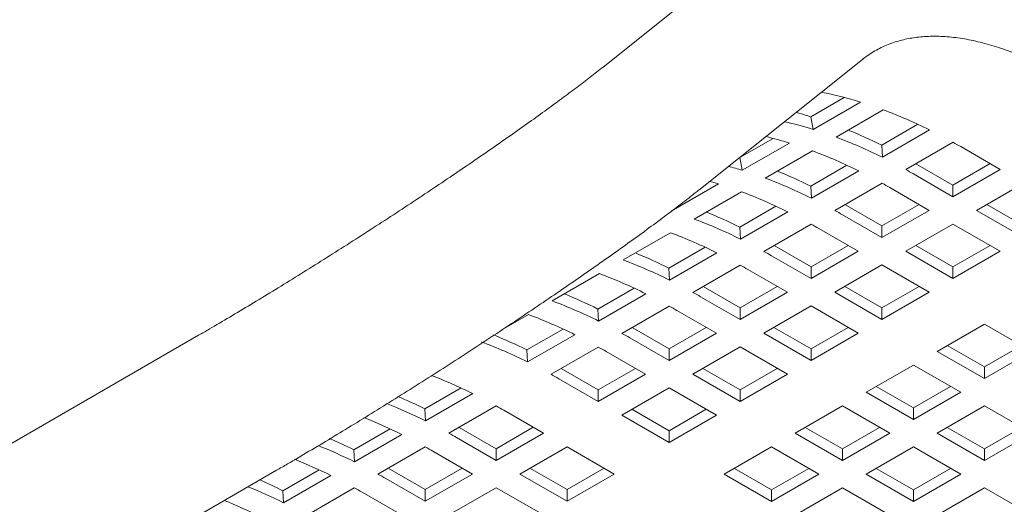
# Model space of a CAD drawing. Units: inches. Extents: x 0.1 to 8.5, y 0.3 to 10.8.
# Drawn here: x 7.4 to 7.6, y 6.8 to 6.9 of the extents above; entities that cross this region are included whole.
import ezdxf

# ---------------------------------------------------------------- set-up
doc = ezdxf.new("R2010")
doc.units = ezdxf.units.IN
doc.header["$MEASUREMENT"] = 0

msp = doc.modelspace()

# ---------------------------------------------------------------- linework, layer by layer
at = {"color": 7, "linetype": 'Continuous', "lineweight": 0}
for p, q in [((7.574597303181076, 6.93910909610941), (7.529141470747773, 6.902803302417805)), ((7.55644491272277, 6.868618718520394), (7.601900765897634, 6.904924500238152)), ((7.59677336947082, 6.894266593461793), (7.587426559117393, 6.888870794697567)), ((7.601328796658196, 6.892972565823396), (7.588070460084506, 6.885318691036709)), ((7.594506296297054, 6.88313401200099), (7.607764632870745, 6.890787886787676)), ((7.588070460084506, 6.885318691036709), (7.587426559117393, 6.888870794697567)), ((7.617467617280584, 6.886730830438721), (7.607309065262136, 6.88086642318589)), ((7.620766997861034, 6.885147035049641), (7.607508661287343, 6.877493160262954)), ((7.576868275767991, 6.88277562745924), (7.567521548380802, 6.877379876590402)), ((7.581423702955369, 6.88148159982084), (7.568165449347915, 6.873827772929544)), ((7.607508661287343, 6.877493160262954), (7.607309065262136, 6.88086642318589)), ((7.61407320924617, 6.874037843644014), (7.62733154581986, 6.881691718430699)), ((7.574601285560465, 6.871643093893824), (7.587859539167917, 6.879296920785121)), ((7.629499785463529, 6.880461959981359), (7.640564909556146, 6.874074199809989)), ((7.568165449347915, 6.873827772929544), (7.567521548380802, 6.877379876590402)), ((7.597562523577755, 6.875239864436167), (7.587404054525546, 6.869375505078725)), ((7.627306572982455, 6.869686507153127), (7.616921097934416, 6.875681914282532)), ((7.637735926799207, 6.875707244956531), (7.627306572982455, 6.869686507153127)), ((7.600861904158206, 6.873656069047088), (7.587603650550752, 6.86600224215579)), ((7.627306572982455, 6.866420325023302), (7.616241448889838, 6.872808085194673)), ((7.640564909556146, 6.874074199809989), (7.627306572982455, 6.866420325023302)), ((7.56151860925254, 6.869990633818287), (7.548260355645087, 6.86233680692699)), ((7.594168198509579, 6.862546925536848), (7.607426452117033, 6.870200752428145)), ((7.627306572982455, 6.866420325023302), (7.627306572982455, 6.869686507153127)), ((7.633953381965491, 6.862583203872816), (7.647211718539181, 6.870237078659502)), ((7.554696191857635, 6.860152127891271), (7.567954445465089, 6.867805954782567)), ((7.587603650550752, 6.86600224215579), (7.587404054525546, 6.869375505078725)), ((7.609594691760701, 6.868970993978804), (7.620659815853318, 6.862583233807436)), ((7.607401562245864, 6.858195589045963), (7.597016087197825, 6.864190996175367)), ((7.617830916062617, 6.864216326849367), (7.607401562245864, 6.858195589045963)), ((7.647211625202165, 6.858195565098268), (7.636782261014631, 6.864216308888596)), ((7.577657512841165, 6.863748946329003), (7.567498960822718, 6.857884539076172)), ((7.580956810455378, 6.862165103044533), (7.567698556847925, 6.854511276153236)), ((7.620659815853318, 6.862583233807436), (7.607401562245864, 6.854929406916138)), ((7.647211625202165, 6.854929382968444), (7.633953381965491, 6.862583203872816)), ((7.574263104806751, 6.851055959534293), (7.587521358414204, 6.858709786425591)), ((7.607401562245864, 6.854929406916138), (7.596336438153247, 6.861317167087508)), ((7.6140483712289, 6.851092285765652), (7.627306624836353, 6.858746112656949)), ((7.627306624836353, 6.858746112656949), (7.640564868073028, 6.851092291752575)), ((7.534791098154808, 6.848661161888716), (7.548049351762262, 6.856314988780014)), ((7.567698556847925, 6.854511276153236), (7.567498960822718, 6.857884539076172)), ((7.589689598057873, 6.85748002797625), (7.60075472215049, 6.851092267804881)), ((7.607401562245864, 6.854929406916138), (7.607401562245864, 6.858195589045963)), ((7.557752419138336, 6.852257980326448), (7.54759386711989, 6.846393573073618)), ((7.56105171675255, 6.850674137041979), (7.547793463145097, 6.843020310150682)), ((7.587496468543037, 6.846704623043409), (7.577110993494996, 6.852700030172813)), ((7.597925822359789, 6.852725360846812), (7.587496468543037, 6.846704623043409)), ((7.60075472215049, 6.851092267804881), (7.587496468543037, 6.843438440913584)), ((7.627306614465574, 6.843438464861279), (7.6140483712289, 6.851092285765652)), ((7.627306614465574, 6.846704646991103), (7.616877250278042, 6.852725390781431)), ((7.637735968282327, 6.852725384794507), (7.627306614465574, 6.846704646991103)), ((7.640564868073028, 6.851092291752575), (7.627306614465574, 6.843438464861279)), ((7.587496468543037, 6.843438440913584), (7.57643134445042, 6.849826201084954)), ((7.514886087418217, 6.837170243781552), (7.528144341025671, 6.844824070672849)), ((7.547793463145097, 6.843020310150682), (7.54759386711989, 6.846393573073618)), ((7.554358011103922, 6.83956499353174), (7.567616264711376, 6.847218820423037)), ((7.569784504355045, 6.845989061973697), (7.580849628447662, 6.839601301802327)), ((7.587496468543037, 6.843438440913584), (7.587496468543037, 6.846704623043409)), ((7.594143277526071, 6.839601319763098), (7.607401531133525, 6.847255146654394)), ((7.607401531133525, 6.847255146654394), (7.620659774370199, 6.839601325750022)), ((7.627306614465574, 6.843438464861279), (7.627306614465574, 6.846704646991103)), ((7.537847408401745, 6.840767062219284), (7.527688856383299, 6.834902654966453)), ((7.567591374840208, 6.835213657040855), (7.557205899792169, 6.841209064170259)), ((7.578020811623198, 6.841234442739649), (7.567591374840208, 6.835213657040855)), ((7.580849628447662, 6.839601301802327), (7.567591374840208, 6.83194747491103)), ((7.607401520762745, 6.831947498858724), (7.594143277526071, 6.839601319763098)), ((7.607401520762745, 6.83521368098855), (7.596972156575213, 6.841234424778876)), ((7.617830874579498, 6.841234418791953), (7.607401520762745, 6.83521368098855)), ((7.620659774370199, 6.839601325750022), (7.607401520762745, 6.831947498858724)), ((7.541146706015959, 6.839183218934814), (7.527888452408505, 6.831529392043517)), ((7.567591374840208, 6.83194747491103), (7.556526250747591, 6.8383352350824)), ((7.527888452408505, 6.831529392043517), (7.527688856383299, 6.834902654966453)), ((7.534453000367331, 6.828074075424575), (7.547711253974785, 6.835727902315873)), ((7.549879493618453, 6.834498143866532), (7.560944617711071, 6.828110383695162)), ((7.567591374840208, 6.83194747491103), (7.567591374840208, 6.835213657040855)), ((7.574238183823244, 6.828110353760544), (7.587496437430698, 6.83576418065184)), ((7.587496437430698, 6.83576418065184), (7.600754680667371, 6.828110359747467)), ((7.607401520762745, 6.831947498858724), (7.607401520762745, 6.83521368098855)), ((7.500767225032017, 6.829019598017372), (7.508239247322842, 6.833333104670295)), ((7.517942314698917, 6.82927609621673), (7.507783762680471, 6.823411688963899)), ((7.547686364103617, 6.82372273893369), (7.537300889055577, 6.829718146063095)), ((7.55811571792037, 6.829743476737094), (7.547686364103617, 6.82372273893369)), ((7.587496427059917, 6.823722714985995), (7.577067062872385, 6.829743458776322)), ((7.597925863842908, 6.829743500684788), (7.587496427059917, 6.823722714985995)), ((7.622869486761702, 6.82301803215657), (7.636127740369155, 6.830671859047868)), ((7.636127740369155, 6.830671859047868), (7.649385993976608, 6.82301803215657)), ((7.41569009857366, 6.827529673503597), (6.964909475920241, 6.567299559199506)), ((7.521241612313131, 6.827692252932261), (7.507983358705677, 6.820038426040964)), ((7.547686364103617, 6.820456556803865), (7.536621240011001, 6.826844316975235)), ((7.560944617711071, 6.828110383695162), (7.547686364103617, 6.820456556803865)), ((7.587496427059917, 6.820456532856171), (7.574238183823244, 6.828110353760544)), ((7.600754680667371, 6.828110359747467), (7.587496427059917, 6.820456532856171)), ((7.507983358705677, 6.820038426040964), (7.507783762680471, 6.823411688963899)), ((7.514547906664504, 6.816583109422021), (7.527806160271957, 6.824236936313318)), ((7.529974399915625, 6.823007177863978), (7.541039524008243, 6.816619417692609)), ((7.547686364103617, 6.820456556803865), (7.547686364103617, 6.82372273893369)), ((7.554333173086652, 6.816619435653379), (7.567591426694107, 6.824273262544676)), ((7.567591426694107, 6.824273262544676), (7.58084966993078, 6.816619441640303)), ((7.587496427059917, 6.820456532856171), (7.587496427059917, 6.823722714985995)), ((7.636127740369155, 6.815364205265274), (7.622869486761702, 6.82301803215657)), ((7.636127740369155, 6.818630387395098), (7.625698376181622, 6.824651131185426)), ((7.646557094185908, 6.824651125198502), (7.636127740369155, 6.818630387395098)), ((7.649385993976608, 6.82301803215657), (7.636127740369155, 6.815364205265274)), ((7.527781270400789, 6.812231772931136), (7.517395795352749, 6.81822718006054)), ((7.538210624217542, 6.81825251073454), (7.527781270400789, 6.812231772931136)), ((7.567591416323326, 6.812231796878831), (7.557162052135794, 6.818252540669158)), ((7.578020770140079, 6.818252534682235), (7.567591416323326, 6.812231796878831)), ((7.602964393058874, 6.811527066154016), (7.616222646666327, 6.819180893045313)), ((7.616222646666327, 6.819180893045313), (7.62948090027378, 6.811527066154016)), ((7.636127740369155, 6.815364205265274), (7.636127740369155, 6.818630387395098)), ((7.527781270400789, 6.808965590801312), (7.516716146308173, 6.815353350972681)), ((7.541039524008243, 6.816619417692609), (7.527781270400789, 6.808965590801312)), ((7.567591416323326, 6.808965614749005), (7.554333173086652, 6.816619435653379)), ((7.58084966993078, 6.816619441640303), (7.567591416323326, 6.808965614749005)), ((7.489304526730612, 6.812743853121316), (7.479145974712165, 6.806879445868484)), ((7.527781270400789, 6.808965590801312), (7.527781270400789, 6.812231772931136)), ((7.534428079383825, 6.805128469650826), (7.547686332991279, 6.812782296542122)), ((7.547686332991279, 6.812782296542122), (7.560944576227953, 6.805128475637749)), ((7.567591416323326, 6.808965614749005), (7.567591416323326, 6.812231796878831)), ((7.616222646666327, 6.807139421392544), (7.605793282478794, 6.813160165182873)), ((7.626652083449318, 6.813160207091338), (7.616222646666327, 6.807139421392544)), ((7.492603824344826, 6.811160009836846), (7.479345570737372, 6.80350618294555)), ((7.616222646666327, 6.80387323926272), (7.602964393058874, 6.811527066154016)), ((7.62948090027378, 6.811527066154016), (7.616222646666327, 6.80387323926272)), ((7.479345570737372, 6.80350618294555), (7.479145974712165, 6.806879445868484)), ((7.485910118696198, 6.800050866326607), (7.499168372303652, 6.807704693217904)), ((7.501336611947321, 6.806474934768564), (7.512401736039938, 6.800087174597194)), ((7.547686322620499, 6.800740830876276), (7.537256958432966, 6.806761574666604)), ((7.558115676437252, 6.80676156867968), (7.547686322620499, 6.800740830876276)), ((7.583059382322283, 6.800036148046852), (7.596317635929736, 6.807689974938148)), ((7.596317635929736, 6.807689974938148), (7.609575889537189, 6.800036148046852)), ((7.616222646666327, 6.80387323926272), (7.616222646666327, 6.807139421392544)), ((7.622869445278583, 6.800036124099158), (7.636127698886037, 6.807689950990454)), ((7.636127698886037, 6.807689950990454), (7.64938595249349, 6.800036124099158)), ((7.547686322620499, 6.797474648746451), (7.534428079383825, 6.805128469650826)), ((7.560944576227953, 6.805128475637749), (7.547686322620499, 6.797474648746451)), ((7.469399433027784, 6.801252887118762), (7.459240881009337, 6.795388479865931)), ((7.499143482432483, 6.795699529835722), (7.488758007384444, 6.801694936965126)), ((7.509572836249237, 6.801720267639126), (7.499143482432483, 6.795699529835722)), ((7.547686322620499, 6.797474648746451), (7.547686322620499, 6.800740830876276)), ((7.596317635929736, 6.79564850328538), (7.585888271742204, 6.801669247075708)), ((7.606746989746489, 6.801669241088783), (7.596317635929736, 6.79564850328538)), ((7.636127698886037, 6.795648479337684), (7.625698334698503, 6.801669223128012)), ((7.646557135669027, 6.801669265036479), (7.636127698886037, 6.795648479337684)), ((7.472698730641998, 6.799669043834291), (7.459440477034544, 6.792015216942995)), ((7.499143482432483, 6.792433347705898), (7.488078358339867, 6.798821107877266)), ((7.512401736039938, 6.800087174597194), (7.499143482432483, 6.792433347705898)), ((7.596317635929736, 6.792382321155555), (7.583059382322283, 6.800036148046852)), ((7.609575889537189, 6.800036148046852), (7.596317635929736, 6.792382321155555)), ((7.636127698886037, 6.79238229720786), (7.622869445278583, 6.800036124099158)), ((7.64938595249349, 6.800036124099158), (7.636127698886037, 6.79238229720786)), ((7.459440477034544, 6.792015216942995), (7.459240881009337, 6.795388479865931)), ((7.466005024993369, 6.788559900324054), (7.479263278600823, 6.79621372721535)), ((7.499143482432483, 6.792433347705898), (7.499143482432483, 6.795699529835722)), ((7.505790291415519, 6.78859622655541), (7.519048545022972, 6.796250053446708)), ((7.519048545022972, 6.796250053446708), (7.532306788259646, 6.788596232542334)), ((7.563154288619455, 6.788545182044298), (7.576412542226907, 6.796199008935595)), ((7.576412542226907, 6.796199008935595), (7.589670795834362, 6.788545182044298)), ((7.596317635929736, 6.792382321155555), (7.596317635929736, 6.79564850328538)), ((7.602964434541992, 6.788545205991992), (7.616222688149445, 6.79619903288329)), ((7.616222688149445, 6.79619903288329), (7.6294809417569, 6.788545205991992)), ((7.636127698886037, 6.79238229720786), (7.636127698886037, 6.795648479337684)), ((7.481431518244492, 6.79498396876601), (7.492496642337109, 6.788596208594639)), ((6.986782694702548, 6.529409913381684), (7.437563317355967, 6.789640027685775)), ((7.449494422291193, 6.789761969011597), (7.439335870272746, 6.783897561758765)), ((7.479238388729655, 6.784208563833167), (7.468852913681615, 6.790203970962573)), ((7.489667742546408, 6.790229301636572), (7.479238388729655, 6.784208563833167)), ((7.519048534652193, 6.784208587780863), (7.508619170464661, 6.79022933157119)), ((7.529477888468946, 6.790229325584266), (7.519048534652193, 6.784208587780863)), ((7.576412542226907, 6.784157537282826), (7.565983178039375, 6.790178281073153)), ((7.586841896043661, 6.790178275086229), (7.576412542226907, 6.784157537282826)), ((7.616222688149445, 6.78415756123052), (7.605793323961913, 6.790178305020848)), ((7.626652041966199, 6.790178299033925), (7.616222688149445, 6.78415756123052)), ((7.452793719905407, 6.788178125727128), (7.439535466297953, 6.780524298835831)), ((7.479238388729655, 6.780942381703343), (7.468173264637039, 6.787330141874713)), ((7.492496642337109, 6.788596208594639), (7.479238388729655, 6.780942381703343)), ((7.519048534652193, 6.780942405651038), (7.505790291415519, 6.78859622655541)), ((7.532306788259646, 6.788596232542334), (7.519048534652193, 6.780942405651038)), ((7.576412542226907, 6.780891355153002), (7.563154288619455, 6.788545182044298)), ((7.589670795834362, 6.788545182044298), (7.576412542226907, 6.780891355153002)), ((7.616222688149445, 6.780891379100696), (7.602964434541992, 6.788545205991992)), ((7.6294809417569, 6.788545205991992), (7.616222688149445, 6.780891379100696)), ((7.446100014256779, 6.777068982216889), (7.459358267864233, 6.784722809108185)), ((7.479238388729655, 6.780942381703343), (7.479238388729655, 6.784208563833167)), ((7.48588519771269, 6.777105260552857), (7.499143451320145, 6.784759087444153)), ((7.499143451320145, 6.784759087444153), (7.512401694556818, 6.777105266539781)), ((7.519048534652193, 6.780942405651038), (7.519048534652193, 6.784208587780863)), ((7.576412542226907, 6.780891355153002), (7.576412542226907, 6.784157537282826)), ((7.583059340839164, 6.777054239989438), (7.596317594446617, 6.784708066880736)), ((7.596317594446617, 6.784708066880736), (7.609575848054071, 6.777054239989438)), ((7.616222688149445, 6.780891379100696), (7.616222688149445, 6.78415756123052)), ((7.622869491947091, 6.777054260943672), (7.636127745554544, 6.784708087834968)), ((7.636127745554544, 6.784708087834968), (7.649385999161998, 6.777054260943672)), ((7.439535466297953, 6.780524298835831), (7.439335870272746, 6.783897561758765)), ((7.461526507507902, 6.783493050658844), (7.472591631600519, 6.777105290487476))]:
    msp.add_line(p, q, dxfattribs=at)
at = {"color": 7, "linetype": 'Continuous', "lineweight": 0, "flags": 128}
msp.add_lwpolyline([(7.559067475481489, 6.87071339445392), (7.55992559527312, 6.870467300561505), (7.56151860925254, 6.869990633818287)], dxfattribs=at)
at = {"color": 7, "linetype": 'Continuous', "lineweight": 0}
for centre, radius, start, end in [((7.570361986296993, 6.79263887556208), 0.10500377491024, 72.84777533892644, 79.01314829190122), ((7.554398741201709, 6.781481161348591), 0.1123537721089024, 72.9046534027322, 75.10085579098602), ((7.560360016421572, 6.763712666515669), 0.1356293082923899, 63.55215759983948, 69.54228421095934), ((7.556678053922464, 6.783479277373377), 0.1065680502774349, 72.86787667061533, 77.34166388826893), ((7.54409750035725, 6.753568460619337), 0.1421283687773845, 63.59266725219398, 67.74439575659511), ((7.549709658326086, 6.778490208726208), 0.1077636639427023, 72.88487891884448, 76.5293807069228), ((7.547101679848221, 6.756058791729799), 0.1356293082915067, 63.5521575998144, 69.54228421097311), ((7.548611831631232, 6.7403712911278), 0.1617660550765005, 59.99798521204536, 60.88088232595477), ((7.540454922718777, 6.752221700513185), 0.1356293082923127, 63.55215759983921, 69.54228421096198), ((7.535833350944206, 6.768691619839464), 0.10999534205487, 72.9059771614457, 74.97747716399688), ((7.524192489619815, 6.74207754251032), 0.1421283687794188, 63.59266725222103, 67.74439575656316), ((7.535353495046948, 6.732717416322598), 0.1617660550978319, 59.9979852120756, 60.88088232586846), ((7.527196669111759, 6.744567873622917), 0.1356293082911964, 63.55215759980997, 69.5422842109819), ((7.528706737926817, 6.728880325122607), 0.1617660550795781, 59.99798521202598, 60.88088232591847), ((7.520549829016123, 6.740730734511051), 0.1356293082918583, 63.55215759982585, 69.54228421096886), ((7.504287395918095, 6.730586576510162), 0.1421283687767804, 63.59266725219177, 67.74439575661073), ((7.515448484317305, 6.72122649822758), 0.1617660550838389, 59.99798521205531, 60.88088232592438), ((7.507291575408739, 6.733076907619921), 0.1356293082916784, 63.5521575998203, 69.54228421097174), ((7.508801644219886, 6.717389359112705), 0.1617660550879941, 59.99798521206885, 60.88088232591596), ((7.500644735313081, 6.729239768508009), 0.1356293082923911, 63.55215759983679, 69.54228421095591), ((7.484382302213796, 6.719095610504397), 0.142128368780311, 63.59266725223652, 67.74439575655212), ((7.495543390607082, 6.70973553221183), 0.1617660550989649, 59.99798521212422, 60.88088232591086), ((7.487386481706007, 6.721585941617558), 0.1356293082914646, 63.55215759982065, 69.54228421098091), ((7.480739724576732, 6.717748850401422), 0.1356293082917657, 63.55215759981937, 69.54228421096629), ((7.48889655051133, 6.705898393100006), 0.1617660550996436, 59.99798521210865, 60.88088232589173), ((7.475638296919634, 6.698244566236437), 0.1617660550677518, 59.99798521203106, 60.88088232598849), ((7.467481470969275, 6.710095023510096), 0.1356293082917936, 63.55215759982355, 69.54228421096907), ((7.464477291478384, 6.707604692399798), 0.1421283687774887, 63.59266725220203, 67.74439575660028), ((7.468991539776805, 6.694407474996588), 0.1617660550953662, 59.99798521207882, 60.88088232588542), ((7.460834630873686, 6.70625788439834), 0.1356293082923358, 63.55215759983651, 69.54228421095841), ((7.447576377266576, 6.698604057507825), 0.1356293082914829, 63.55215759981946, 69.54228421097856), ((7.444572197774849, 6.69611372639569), 0.1421283687791953, 63.59266725222543, 67.7443957565735), ((7.455733286170955, 6.686753648107957), 0.1617660550922556, 59.99798521209835, 60.88088232592203), ((7.449086446077583, 6.682916509000246), 0.1617660550881831, 59.99798521208501, 60.88088232593021), ((7.43183049496483, 6.688937602120713), 0.1364980384908812, 63.56180071752375, 68.87795994200194), ((7.435828192462431, 6.675262682095362), 0.1617660551038003, 59.99798521212941, 60.88088232589008), ((7.415299538694292, 6.678228731809952), 0.1436223298096591, 63.60583628238737, 66.9544080790697), ((7.418385422011357, 6.680881307817567), 0.1369415924138873, 63.56678406424317, 68.5669245994864), ((7.420448658106057, 6.666384265899197), 0.1617660550946735, 59.99798521209481, 60.88088232590502), ((7.411281110616862, 6.676022220190277), 0.1380603529142451, 63.58557567863205, 68.42711113951948), ((7.395188943313756, 6.666304799435853), 0.1441015172575678, 63.6091733982339, 66.63609653417431), ((7.407190404501478, 6.65873043901307), 0.161766055088759, 59.99798521206075, 60.88088232590341), ((7.398327130188824, 6.669061343536369), 0.1373043923127657, 63.5706536705009, 68.27210815960065), ((7.400543564410849, 6.654893299910022), 0.1617660550792775, 59.99798521206258, 60.88088232595709), ((7.391240597709833, 6.664244162764882), 0.1383777945609435, 63.58821786494219, 68.21060370689978), ((7.374886258325648, 6.653964782311308), 0.1450388901469982, 63.61754333573153, 66.4447492603374), ((7.387285310802252, 6.647239473016811), 0.1617660550815066, 59.99798521205094, 60.88088232593344), ((7.378335262240943, 6.657382764841107), 0.1375110990836508, 63.57304837721352, 68.13987417423091), ((7.38063855366869, 6.643402381793197), 0.1617660550904264, 59.99798521206534, 60.8808823258989), ((7.371293450909536, 6.652664453513494), 0.1384759808605818, 63.58896722809001, 68.12395532333919)]:
    msp.add_arc(centre, radius, start, end, dxfattribs=at)
for points, knots in [([(7.601900765897634, 6.904924500238152), (7.60234497788153, 6.905266496702847), (7.603885866962939, 6.90645281908368), (7.606706198880639, 6.908137012824082), (7.610389626097168, 6.909694677543659), (7.614239132889194, 6.910737074783045), (7.61826772494813, 6.911341502687772), (7.622641842112787, 6.911512882037908), (7.627393286100115, 6.911207083016827), (7.632349322361982, 6.91042447127072), (7.637509359805121, 6.909163008342882), (7.642862561648114, 6.907418433129693), (7.648392318260807, 6.905174609195548), (7.653638531546603, 6.902670633220647), (7.657064144018872, 6.900751728717989), (7.658558803389012, 6.899914474469726)], [0, 0, 0, 0, 0.03853376349636035, 0.1336664871496909, 0.2309108616391137, 0.3146703616904612, 0.3940904004636576, 0.4783699507158591, 0.5590835215587013, 0.6374109614721295, 0.7142955652094919, 0.7903626039174824, 0.866022796562858, 0.9415432177096061, 1, 1, 1, 1]), ([(7.529141470747773, 6.902803302417805), (7.528548911536495, 6.902332514416), (7.526878868503878, 6.901005666048295), (7.523776184000467, 6.898605257681472), (7.519721943448394, 6.895541583397291), (7.51523856602309, 6.892227085301233), (7.510366808240216, 6.888693513178935), (7.505144191045901, 6.884970277381651), (7.499611038669804, 6.881087536771333), (7.493808350099567, 6.877074929951456), (7.487777313498107, 6.872961555583064), (7.481560273007709, 6.868776656177967), (7.475199696064529, 6.864549288290128), (7.468738933492703, 6.860308227504201), (7.462221379212095, 6.856082404933801), (7.455691217096329, 6.851900075927031), (7.449192328108032, 6.847789829142218), (7.442768822696722, 6.843779111064224), (7.436464461651846, 6.839895302465044), (7.430321304899578, 6.83616370562848), (7.42438729750098, 6.832614178502168), (7.41952336136835, 6.829749688282836), (7.416698980140902, 6.828113962165693), (7.41569009857366, 6.827529673503597)], [0, 0, 0, 0, 0.02619818176490206, 0.0738358126765602, 0.1220854585670801, 0.1709473650880871, 0.2202397530000802, 0.2698394251973201, 0.3196625130908429, 0.3696477636449267, 0.4197533414934477, 0.4699444513009197, 0.5201974336010693, 0.570490623422946, 0.6208082475335714, 0.6711335440772155, 0.7214480765594027, 0.7717363885283702, 0.8219803440296954, 0.8721620768813136, 0.9222542888297466, 0.9722288853326647, 1, 1, 1, 1]), ([(7.437563317355969, 6.789640027685775), (7.438575861361275, 6.790226341829636), (7.441527839942426, 6.79193568659434), (7.446612578741741, 6.794929168178526), (7.452859529397481, 6.798665257664354), (7.459280581894629, 6.802565474295989), (7.465835719907241, 6.806603732715399), (7.472490260951837, 6.810758835361887), (7.479206610784389, 6.815006944890053), (7.48594696907862, 6.819323922227757), (7.49267260235926, 6.823684958246588), (7.49934474627287, 6.82806494773845), (7.505924882932567, 6.832438612542535), (7.512375408151259, 6.836780983838244), (7.518659606273422, 6.841067731972837), (7.524742358367619, 6.845274905945742), (7.530590315314728, 6.849380125178349), (7.536172349902889, 6.853362031956253), (7.541460080735154, 6.857201300350562), (7.546430329907632, 6.860882362513312), (7.551058528815984, 6.864390186476392), (7.554326759050455, 6.866932361836679), (7.556049817329769, 6.868304165442683), (7.55644491272277, 6.868618718520394)], [0, 0, 0, 0, 0.02642727122313932, 0.07704626979186954, 0.1275134826182155, 0.1778513015804267, 0.2280953002543016, 0.2782723205008081, 0.3284059400517342, 0.3785119069477467, 0.4286081395578806, 0.4787052364728453, 0.5288148846318679, 0.5789534431015492, 0.6291373764412521, 0.6793860883056488, 0.7297269884378674, 0.7801921741845224, 0.8308282605060753, 0.8817017829480839, 0.9329117903151166, 0.9846167463461027, 1, 1, 1, 1])]:
    msp.add_open_spline(points, degree=3, knots=knots, dxfattribs=at)

doc.saveas('drawing.dxf')
